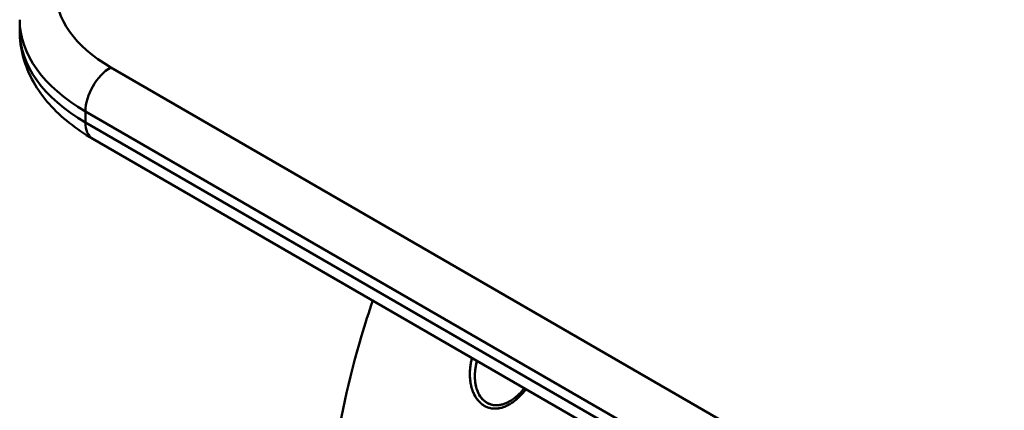
# Model space of a CAD drawing. Units: millimetres. Extents: x 0 to 3360, y 0 to 2376.
# Drawn here: x 1909 to 2128, y 1144 to 1231 of the extents above; entities that cross this region are included whole.
import ezdxf

# ---------------------------------------------------------------- set-up
doc = ezdxf.new("R2010")
doc.units = ezdxf.units.MM
doc.header["$LTSCALE"] = 8
doc.layers.add('Visible Edges(ISO)', color=7, linetype='Continuous', lineweight=50, true_color=0x262659)
doc.layers.add('Visible Tangent Edges(ISO)', color=7, linetype='Continuous', lineweight=50, true_color=0x1a1a3e)

msp = doc.modelspace()

# ---------------------------------------------------------------- linework, layer by layer
at = {"layer": 'Visible Edges(ISO)'}
for p, q in [((1908.64, 1231.3), (1908.64, 1228.85)), ((1924.94, 1204.77), (2278.49, 1000.65)), ((2008.99, 1151.83), (2008.99, 1151.83)), ((2020.77, 1148.17), (2020.77, 1148.17))]:
    msp.add_line(p, q, dxfattribs=at)
for points, knots in [([(1908.64, 1228.85), (1908.64, 1226.85), (1908.91, 1224.86), (1909.97, 1221.02), (1910.74, 1219.17), (1912.7, 1215.69), (1913.88, 1214.06), (1916.56, 1211.03), (1918.05, 1209.63), (1921.31, 1207.04), (1923.07, 1205.85), (1924.94, 1204.77)], [3.9269908, 3.9269908, 3.9269908, 3.9269908, 4.0840704, 4.0840704, 4.2411501, 4.2411501, 4.3982297, 4.3982297, 4.5553093, 4.5553093, 4.712389, 4.712389, 4.712389, 4.712389]), ([(1978.14, 1105.62), (1977.21, 1114.09), (1977.45, 1123.11), (1979.82, 1141.61), (1981.94, 1151.18), (1985.6, 1163.5), (1986.43, 1166.13), (1987.33, 1168.75)], [0, 0, 0, 0, 2.968326, 2.968326, 6.063849, 6.063849, 6.898045, 6.898045, 6.898045, 6.898045]), ([(2008.98, 1152.15), (2008.96, 1153.04), (2009.04, 1153.97), (2009.2, 1154.88), (2009.27, 1155.24), (2009.35, 1155.62), (2009.44, 1155.99)], [0.8125, 0.8125, 0.8125, 0.8125, 0.8959119, 0.8959119, 0.8959119, 0.9299178, 0.9299178, 0.9299178, 0.9299178]), ([(2009.44, 1155.99), (2009.38, 1155.73), (2009.32, 1155.47), (2009.26, 1155.21), (2009.23, 1155.04), (2009.2, 1154.86), (2009.17, 1154.69), (2009.14, 1154.52), (2009.12, 1154.35), (2009.09, 1154.18), (2009.05, 1153.83), (2009.02, 1153.49), (2009, 1153.15), (2008.98, 1152.81), (2008.97, 1152.47), (2008.98, 1152.12), (2008.98, 1152.04), (2008.98, 1151.95), (2008.99, 1151.87), (2008.99, 1151.78), (2009, 1151.7), (2009, 1151.61), (2009.01, 1151.44), (2009.02, 1151.28), (2009.04, 1151.11), (2009.08, 1150.78), (2009.13, 1150.45), (2009.19, 1150.12), (2009.25, 1149.8), (2009.33, 1149.49), (2009.42, 1149.17), (2009.45, 1149.1), (2009.47, 1149.02), (2009.5, 1148.94), (2009.52, 1148.87), (2009.55, 1148.79), (2009.58, 1148.72), (2009.63, 1148.57), (2009.69, 1148.42), (2009.75, 1148.27), (2009.87, 1147.99), (2010.01, 1147.71), (2010.16, 1147.44), (2010.24, 1147.31), (2010.32, 1147.18), (2010.4, 1147.06), (2010.45, 1146.99), (2010.49, 1146.93), (2010.53, 1146.87), (2010.58, 1146.81), (2010.62, 1146.75), (2010.67, 1146.69), (2010.85, 1146.46), (2011.04, 1146.24), (2011.25, 1146.05), (2011.46, 1145.85), (2011.68, 1145.67), (2011.91, 1145.51), (2011.97, 1145.47), (2012.03, 1145.43), (2012.09, 1145.4), (2012.15, 1145.36), (2012.21, 1145.32), (2012.27, 1145.29), (2012.39, 1145.22), (2012.51, 1145.16), (2012.63, 1145.11), (2012.88, 1144.99), (2013.14, 1144.9), (2013.4, 1144.84), (2013.53, 1144.8), (2013.67, 1144.78), (2013.8, 1144.75), (2013.87, 1144.74), (2013.94, 1144.73), (2014.01, 1144.73), (2014.08, 1144.72), (2014.14, 1144.71), (2014.21, 1144.71), (2014.49, 1144.69), (2014.76, 1144.69), (2015.04, 1144.71), (2015.31, 1144.74), (2015.59, 1144.79), (2015.87, 1144.85), (2016.01, 1144.89), (2016.14, 1144.92), (2016.28, 1144.97), (2016.35, 1144.99), (2016.42, 1145.01), (2016.49, 1145.04), (2016.56, 1145.06), (2016.63, 1145.09), (2016.7, 1145.12), (2016.98, 1145.22), (2017.25, 1145.35), (2017.52, 1145.49), (2017.78, 1145.63), (2018.05, 1145.79), (2018.31, 1145.96), (2018.57, 1146.14), (2018.82, 1146.32), (2019.07, 1146.53), (2019.2, 1146.63), (2019.32, 1146.73), (2019.45, 1146.84), (2019.57, 1146.95), (2019.69, 1147.06), (2019.81, 1147.17), (2020.05, 1147.39), (2020.28, 1147.63), (2020.5, 1147.87), (2020.73, 1148.11), (2020.94, 1148.37), (2021.16, 1148.63), (2021.26, 1148.76), (2021.37, 1148.89), (2021.47, 1149.03), (2021.47, 1149.03), (2021.48, 1149.04), (2021.48, 1149.04)], [0.0698822, 0.0698822, 0.0698822, 0.0698822, 0.09375, 0.09375, 0.09375, 0.109375, 0.109375, 0.109375, 0.125, 0.125, 0.125, 0.15625, 0.15625, 0.15625, 0.1875, 0.1875, 0.1875, 0.1953125, 0.1953125, 0.1953125, 0.203125, 0.203125, 0.203125, 0.21875, 0.21875, 0.21875, 0.25, 0.25, 0.25, 0.28125, 0.28125, 0.28125, 0.2890625, 0.2890625, 0.2890625, 0.296875, 0.296875, 0.296875, 0.3125, 0.3125, 0.3125, 0.34375, 0.34375, 0.34375, 0.359375, 0.359375, 0.359375, 0.3671875, 0.3671875, 0.3671875, 0.375, 0.375, 0.375, 0.40625, 0.40625, 0.40625, 0.4375, 0.4375, 0.4375, 0.4453125, 0.4453125, 0.4453125, 0.453125, 0.453125, 0.453125, 0.46875, 0.46875, 0.46875, 0.5, 0.5, 0.5, 0.515625, 0.515625, 0.515625, 0.5234375, 0.5234375, 0.5234375, 0.53125, 0.53125, 0.53125, 0.5625, 0.5625, 0.5625, 0.59375, 0.59375, 0.59375, 0.609375, 0.609375, 0.609375, 0.6171875, 0.6171875, 0.6171875, 0.625, 0.625, 0.625, 0.65625, 0.65625, 0.65625, 0.6875, 0.6875, 0.6875, 0.71875, 0.71875, 0.71875, 0.734375, 0.734375, 0.734375, 0.75, 0.75, 0.75, 0.78125, 0.78125, 0.78125, 0.8125, 0.8125, 0.8125, 0.828125, 0.828125, 0.828125, 0.8284473, 0.8284473, 0.8284473, 0.8284473]), ([(2018.21, 1146.54), (2017.97, 1146.39), (2017.73, 1146.25), (2017.5, 1146.14), (2017.04, 1145.91), (2016.51, 1145.7), (2016.04, 1145.59), (2015.57, 1145.47), (2015.05, 1145.42), (2014.59, 1145.45), (2014.12, 1145.48), (2013.64, 1145.59), (2013.21, 1145.78), (2012.78, 1145.96), (2012.38, 1146.23), (2012.01, 1146.56), (2011.65, 1146.9), (2011.35, 1147.29), (2011.08, 1147.74), (2010.82, 1148.2), (2010.62, 1148.67), (2010.46, 1149.21), (2010.3, 1149.75), (2010.2, 1150.26), (2010.14, 1150.84), (2010.08, 1151.43), (2010.07, 1151.96), (2010.1, 1152.57), (2010.14, 1153.18), (2010.21, 1153.7), (2010.32, 1154.31), (2010.39, 1154.68), (2010.47, 1155.01), (2010.56, 1155.34)], [0.2807497, 0.2807497, 0.2807497, 0.2807497, 0.3125, 0.3125, 0.3125, 0.375, 0.375, 0.375, 0.4375, 0.4375, 0.4375, 0.5, 0.5, 0.5, 0.5625, 0.5625, 0.5625, 0.625, 0.625, 0.625, 0.6875, 0.6875, 0.6875, 0.75, 0.75, 0.75, 0.8125, 0.8125, 0.8125, 0.875, 0.875, 0.875, 0.9122877, 0.9122877, 0.9122877, 0.9122877]), ([(2018.21, 1146.54), (2018.01, 1146.42), (2017.81, 1146.3), (2017.61, 1146.19), (2017.36, 1146.06), (2017.11, 1145.95), (2016.85, 1145.85), (2016.79, 1145.82), (2016.72, 1145.8), (2016.66, 1145.77), (2016.6, 1145.75), (2016.53, 1145.73), (2016.47, 1145.71), (2016.34, 1145.67), (2016.21, 1145.63), (2016.09, 1145.6), (2015.83, 1145.54), (2015.58, 1145.49), (2015.33, 1145.47), (2015.07, 1145.44), (2014.82, 1145.44), (2014.57, 1145.45), (2014.51, 1145.46), (2014.45, 1145.46), (2014.39, 1145.47), (2014.33, 1145.47), (2014.26, 1145.48), (2014.2, 1145.49), (2014.08, 1145.51), (2013.96, 1145.53), (2013.84, 1145.56), (2013.6, 1145.62), (2013.37, 1145.7), (2013.15, 1145.8), (2013.04, 1145.85), (2012.93, 1145.91), (2012.82, 1145.97), (2012.77, 1146), (2012.72, 1146.03), (2012.67, 1146.06), (2012.61, 1146.1), (2012.56, 1146.13), (2012.51, 1146.17), (2012.3, 1146.31), (2012.11, 1146.47), (2011.93, 1146.65), (2011.75, 1146.82), (2011.58, 1147.02), (2011.42, 1147.23), (2011.38, 1147.28), (2011.34, 1147.34), (2011.31, 1147.39), (2011.27, 1147.45), (2011.23, 1147.5), (2011.2, 1147.56), (2011.12, 1147.68), (2011.06, 1147.79), (2010.99, 1147.91), (2010.86, 1148.15), (2010.75, 1148.4), (2010.65, 1148.66), (2010.59, 1148.79), (2010.55, 1148.93), (2010.5, 1149.06), (2010.48, 1149.13), (2010.46, 1149.2), (2010.44, 1149.27), (2010.42, 1149.34), (2010.4, 1149.41), (2010.38, 1149.48), (2010.31, 1149.76), (2010.25, 1150.05), (2010.2, 1150.34), (2010.16, 1150.64), (2010.13, 1150.94), (2010.11, 1151.24), (2010.1, 1151.39), (2010.09, 1151.54), (2010.09, 1151.7), (2010.09, 1151.78), (2010.09, 1151.85), (2010.09, 1151.93), (2010.09, 1152.01), (2010.09, 1152.09), (2010.09, 1152.16), (2010.09, 1152.47), (2010.11, 1152.78), (2010.14, 1153.1), (2010.18, 1153.41), (2010.22, 1153.72), (2010.27, 1154.03), (2010.3, 1154.19), (2010.33, 1154.34), (2010.36, 1154.5), (2010.39, 1154.66), (2010.43, 1154.81), (2010.47, 1154.97), (2010.5, 1155.09), (2010.53, 1155.22), (2010.56, 1155.34)], [0.2771187, 0.2771187, 0.2771187, 0.2771187, 0.3039814, 0.3039814, 0.3039814, 0.3371251, 0.3371251, 0.3371251, 0.3454111, 0.3454111, 0.3454111, 0.353697, 0.353697, 0.353697, 0.3702689, 0.3702689, 0.3702689, 0.4034126, 0.4034126, 0.4034126, 0.4365564, 0.4365564, 0.4365564, 0.4448423, 0.4448423, 0.4448423, 0.4531282, 0.4531282, 0.4531282, 0.4697001, 0.4697001, 0.4697001, 0.5028439, 0.5028439, 0.5028439, 0.5194157, 0.5194157, 0.5194157, 0.5277017, 0.5277017, 0.5277017, 0.5359876, 0.5359876, 0.5359876, 0.5691313, 0.5691313, 0.5691313, 0.6022751, 0.6022751, 0.6022751, 0.610561, 0.610561, 0.610561, 0.618847, 0.618847, 0.618847, 0.6354188, 0.6354188, 0.6354188, 0.6685626, 0.6685626, 0.6685626, 0.6851344, 0.6851344, 0.6851344, 0.6934204, 0.6934204, 0.6934204, 0.7017063, 0.7017063, 0.7017063, 0.7348501, 0.7348501, 0.7348501, 0.7679938, 0.7679938, 0.7679938, 0.7845657, 0.7845657, 0.7845657, 0.7928516, 0.7928516, 0.7928516, 0.8011375, 0.8011375, 0.8011375, 0.8342813, 0.8342813, 0.8342813, 0.867425, 0.867425, 0.867425, 0.8839969, 0.8839969, 0.8839969, 0.9005688, 0.9005688, 0.9005688, 0.9137444, 0.9137444, 0.9137444, 0.9137444]), ([(2009.18, 1150.15), (2009.11, 1150.56), (2009.05, 1150.98), (2009.01, 1151.41), (2009, 1151.65), (2008.98, 1151.9), (2008.98, 1152.15)], [0.75, 0.75, 0.75, 0.75, 0.78997185, 0.78997185, 0.78997185, 0.8125, 0.8125, 0.8125, 0.8125]), ([(2010.65, 1146.71), (2010.3, 1147.16), (2010.01, 1147.68), (2009.76, 1148.24), (2009.76, 1148.26), (2009.75, 1148.28), (2009.74, 1148.3)], [0.625, 0.625, 0.625, 0.625, 0.68555549, 0.68555549, 0.68555549, 0.6875, 0.6875, 0.6875, 0.6875]), ([(2018.21, 1146.54), (2018.91, 1146.99), (2019.6, 1147.58), (2020.53, 1148.56), (2020.82, 1148.9), (2021.1, 1149.26)], [0, 0, 0, 0, 0.2889698, 0.2889698, 0.4287485, 0.4287485, 0.4287485, 0.4287485]), ([(2021.15, 1148.62), (2020.9, 1148.31), (2020.65, 1148.02), (2020.39, 1147.75), (2020.2, 1147.54), (2020, 1147.35), (2019.8, 1147.16)], [0.1875, 0.1875, 0.1875, 0.1875, 0.22334901, 0.22334901, 0.22334901, 0.25, 0.25, 0.25, 0.25]), ([(2018.31, 1145.96), (2018.16, 1145.87), (2018.02, 1145.78), (2017.87, 1145.69), (2017.49, 1145.46), (2017.1, 1145.27), (2016.7, 1145.12)], [0.3125, 0.3125, 0.3125, 0.3125, 0.32944802, 0.32944802, 0.32944802, 0.375, 0.375, 0.375, 0.375]), ([(2019.8, 1147.16), (2019.68, 1147.05), (2019.55, 1146.93), (2019.43, 1146.82), (2019.06, 1146.5), (2018.69, 1146.22), (2018.31, 1145.96)], [0.25, 0.25, 0.25, 0.25, 0.26595476, 0.26595476, 0.26595476, 0.3125, 0.3125, 0.3125, 0.3125]), ([(2012.62, 1145.11), (2012.42, 1145.2), (2012.22, 1145.31), (2012.04, 1145.43), (2011.99, 1145.46), (2011.94, 1145.49), (2011.9, 1145.52)], [0.53125, 0.53125, 0.53125, 0.53125, 0.55624304, 0.55624304, 0.55624304, 0.5625, 0.5625, 0.5625, 0.5625]), ([(2015.87, 1144.85), (2015.83, 1144.84), (2015.79, 1144.84), (2015.76, 1144.83), (2015.51, 1144.77), (2015.27, 1144.74), (2015.04, 1144.71)], [0.40625, 0.40625, 0.40625, 0.40625, 0.41045338, 0.41045338, 0.41045338, 0.4375, 0.4375, 0.4375, 0.4375])]:
    msp.add_open_spline(points, degree=3, knots=knots, dxfattribs=at)
for points in [[(2009.74, 1148.3), (2009.5, 1148.87), (2009.31, 1149.49), (2009.18, 1150.15)], [(2021.48, 1149.04), (2021.37, 1148.9), (2021.26, 1148.76), (2021.15, 1148.62)], [(2011.24, 1146.06), (2011.03, 1146.26), (2010.84, 1146.47), (2010.65, 1146.71)], [(2011.9, 1145.52), (2011.66, 1145.68), (2011.44, 1145.86), (2011.24, 1146.06)], [(2013.39, 1144.84), (2013.12, 1144.91), (2012.87, 1145), (2012.62, 1145.11)], [(2014.2, 1144.71), (2013.92, 1144.73), (2013.65, 1144.77), (2013.39, 1144.84)], [(2015.04, 1144.71), (2014.75, 1144.69), (2014.47, 1144.69), (2014.2, 1144.71)], [(2016.7, 1145.12), (2016.42, 1145.01), (2016.15, 1144.92), (2015.87, 1144.85)]]:
    msp.add_open_spline(points, degree=3, dxfattribs=at)
at = {"layer": 'Visible Tangent Edges(ISO)'}
for p, q in [((2282.49, 1016.56), (1928.94, 1220.68)), ((1923.28, 1210.89), (2276.84, 1006.76)), ((1923.28, 1208.44), (1923.28, 1210.89)), ((2276.84, 1004.31), (1923.28, 1208.44))]:
    msp.add_line(p, q, dxfattribs=at)
for centre, major_axis, start_param, end_param in [((1958.64, 1237.83), (-42, 0), 5.497787, 7.068583), ((1958.64, 1231.3), (-50, 0), 0, 0.785398), ((1958.64, 1228.85), (-50, 0), 0, 0.785398), ((1928.94, 1214.15), (-4, -6.93), 3.926991, 5.497787), ((1928.94, 1211.7), (-4, -6.93), 5.497787, 6.283185)]:
    msp.add_ellipse(centre, major_axis=major_axis, ratio=0.57735, start_param=start_param, end_param=end_param, dxfattribs=at)

doc.saveas('drawing.dxf')
